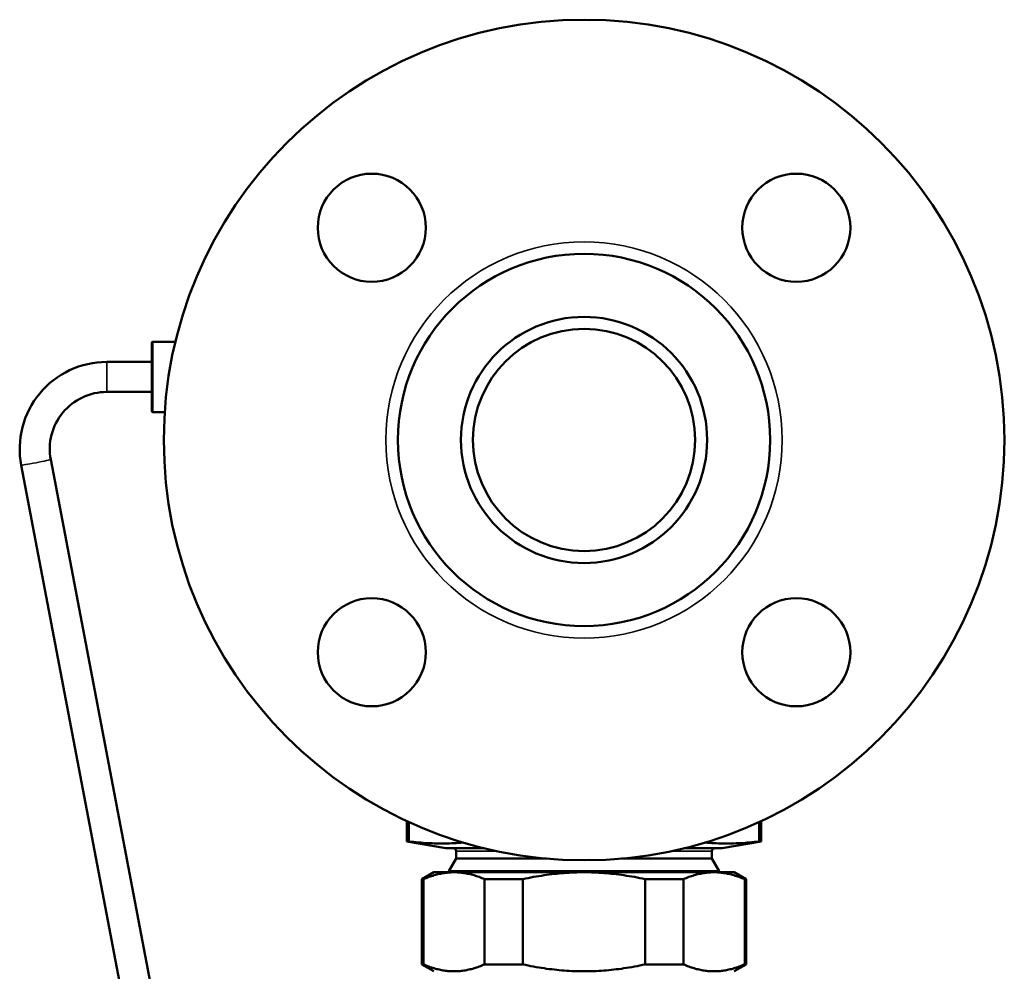
# Model space of a CAD drawing. Units: millimetres. Extents: x 68 to 774, y 18 to 1172.
# Drawn here: x 68 to 232, y 776 to 934 of the extents above; entities that cross this region are included whole.
import ezdxf

# ---------------------------------------------------------------- set-up
doc = ezdxf.new("R2010")
doc.units = ezdxf.units.MM
doc.header["$LTSCALE"] = 4
doc.layers.add('Widoczne (ISO)', color=7, linetype='Continuous', lineweight=50)
doc.layers.add('Widoczne wąskie (ISO)', color=7, linetype='Continuous', lineweight=35)

# ---------------------------------------------------------------- blocks, each defined once
blk = doc.blocks.new('view')
at = {"layer": 'Widoczne (ISO)', "color": 40}
for p, q in [((-344.96, 379.68), (-344.96, 368.28)), ((-341.03, 379.83), (-344.81, 379.83)), ((-344.96, 376.48), (-352.46, 376.48)), ((-344.96, 371.48), (-352.46, 371.48)), ((-342.81, 368.13), (-344.81, 368.13)), ((-366.71, 359.27), (-341.42, 226.38)), ((-361.8, 360.2), (-336.5, 227.31)), ((-302.46, 296.62), (-302.46, 300)), ((-302.12, 296.62), (-302.12, 299.84)), ((-243.81, 296.62), (-243.81, 299.84)), ((-243.46, 296.62), (-243.46, 300)), ((-302.46, 296.62), (-302.12, 296.62)), ((-295.99, 295.48), (-302.46, 296.62)), ((-295.99, 295.48), (-289.58, 295.48)), ((-256.35, 295.48), (-249.94, 295.48)), ((-249.94, 295.48), (-243.46, 296.62)), ((-243.81, 296.62), (-243.46, 296.62)), ((-294.26, 293.76), (-295.46, 291.68)), ((-294.26, 294.98), (-294.26, 293.76)), ((-294.26, 293.76), (-279.2, 293.76)), ((-266.73, 293.76), (-251.66, 293.76)), ((-251.66, 294.98), (-251.66, 293.76)), ((-251.66, 293.76), (-250.46, 291.68)), ((-297.96, 291.48), (-299.96, 290.32)), ((-299.96, 290.32), (-299.71, 290.32)), ((-299.96, 290.32), (-299.96, 276.13)), ((-299.71, 290.32), (-299.71, 276.13)), ((-294.61, 291.48), (-297.96, 291.48)), ((-250.46, 291.68), (-295.46, 291.68)), ((-295.46, 291.68), (-295.46, 291.48)), ((-294.61, 291.48), (-272.96, 291.48)), ((-289.52, 290.32), (-283.16, 290.32)), ((-289.52, 290.32), (-289.52, 276.13)), ((-283.16, 290.32), (-283.16, 276.13)), ((-272.96, 291.48), (-251.31, 291.48)), ((-262.77, 290.32), (-256.41, 290.32)), ((-262.77, 290.32), (-262.77, 276.13)), ((-256.41, 290.32), (-256.41, 276.13)), ((-247.96, 291.48), (-251.31, 291.48)), ((-250.46, 291.68), (-250.46, 291.48)), ((-247.96, 291.48), (-245.96, 290.32)), ((-246.21, 290.32), (-246.21, 276.13)), ((-246.21, 290.32), (-245.96, 290.32)), ((-245.96, 290.32), (-245.96, 276.13)), ((-299.71, 276.13), (-299.96, 276.13)), ((-297.96, 274.98), (-299.96, 276.13)), ((-289.52, 276.13), (-283.16, 276.13)), ((-262.77, 276.13), (-256.41, 276.13)), ((-247.96, 274.98), (-245.96, 276.13)), ((-245.96, 276.13), (-246.21, 276.13))]:
    blk.add_line(p, q, dxfattribs=at)
at = {"layer": 'Widoczne (ISO)', "color": 40, "flags": 128}
for points in [[(-352.46, 376.48), (-353.26, 376.46), (-354.06, 376.39), (-354.84, 376.28), (-355.63, 376.13), (-356.4, 375.93), (-357.16, 375.7), (-357.91, 375.42), (-358.64, 375.1), (-359.35, 374.74), (-360.04, 374.34), (-360.71, 373.91), (-361.35, 373.44), (-361.97, 372.93), (-362.55, 372.39), (-363.11, 371.82), (-363.63, 371.22), (-364.13, 370.6), (-364.58, 369.94), (-365, 369.27), (-365.38, 368.57), (-365.72, 367.85), (-366.03, 367.11), (-366.29, 366.36), (-366.51, 365.59), (-366.68, 364.81), (-366.82, 364.03), (-366.91, 363.24), (-366.96, 362.44), (-366.96, 361.64), (-366.92, 360.85), (-366.84, 360.06), (-366.71, 359.27)], [(-352.46, 371.48), (-352.99, 371.46), (-353.51, 371.42), (-354.02, 371.35), (-354.54, 371.25), (-355.04, 371.12), (-355.54, 370.97), (-356.03, 370.78), (-356.51, 370.57), (-356.97, 370.34), (-357.43, 370.08), (-357.87, 369.79), (-358.29, 369.49), (-358.69, 369.15), (-359.07, 368.8), (-359.44, 368.43), (-359.78, 368.04), (-360.11, 367.62), (-360.4, 367.2), (-360.68, 366.75), (-360.93, 366.29), (-361.15, 365.82), (-361.35, 365.34), (-361.52, 364.85), (-361.67, 364.35), (-361.78, 363.84), (-361.87, 363.32), (-361.93, 362.8), (-361.96, 362.28), (-361.96, 361.76), (-361.94, 361.24), (-361.88, 360.72), (-361.8, 360.2)], [(-293.1, 296.44), (-293.49, 296.4), (-293.87, 296.38), (-294.24, 296.35), (-294.61, 296.33), (-294.99, 296.31), (-295.35, 296.29), (-295.72, 296.28), (-296.09, 296.27), (-296.45, 296.27), (-296.82, 296.27), (-297.18, 296.27), (-297.55, 296.28), (-297.92, 296.28), (-298.28, 296.3), (-298.65, 296.31), (-299.02, 296.33), (-299.4, 296.35), (-299.77, 296.38), (-300.15, 296.41), (-300.54, 296.45), (-300.93, 296.48), (-301.32, 296.53), (-301.71, 296.57), (-302.12, 296.62)], [(-243.81, 296.62), (-244.21, 296.57), (-244.61, 296.53), (-245, 296.48), (-245.39, 296.45), (-245.77, 296.41), (-246.15, 296.38), (-246.53, 296.35), (-246.9, 296.33), (-247.27, 296.31), (-247.64, 296.3), (-248.01, 296.28), (-248.38, 296.28), (-248.74, 296.27), (-249.11, 296.27), (-249.47, 296.27), (-249.84, 296.27), (-250.21, 296.28), (-250.57, 296.29), (-250.94, 296.31), (-251.31, 296.33), (-251.69, 296.35), (-252.06, 296.38), (-252.44, 296.4), (-252.82, 296.44)], [(-294.61, 291.48), (-294.82, 291.48), (-295.02, 291.47), (-295.23, 291.46), (-295.43, 291.45), (-295.64, 291.43), (-295.84, 291.41), (-296.05, 291.38), (-296.26, 291.35), (-296.46, 291.32), (-296.67, 291.28), (-296.88, 291.24), (-297.09, 291.2), (-297.3, 291.15), (-297.51, 291.1), (-297.73, 291.04), (-297.94, 290.98), (-298.16, 290.91), (-298.37, 290.84), (-298.59, 290.77), (-298.81, 290.69), (-299.03, 290.6), (-299.26, 290.51), (-299.48, 290.42), (-299.71, 290.32)], [(-289.52, 290.32), (-289.74, 290.42), (-289.97, 290.51), (-290.19, 290.6), (-290.42, 290.69), (-290.64, 290.77), (-290.86, 290.84), (-291.07, 290.91), (-291.29, 290.98), (-291.5, 291.04), (-291.72, 291.1), (-291.93, 291.15), (-292.14, 291.2), (-292.35, 291.24), (-292.56, 291.28), (-292.77, 291.32), (-292.97, 291.35), (-293.18, 291.38), (-293.39, 291.41), (-293.59, 291.43), (-293.8, 291.45), (-294, 291.46), (-294.21, 291.47), (-294.41, 291.48), (-294.61, 291.48)], [(-272.96, 291.48), (-273.37, 291.48), (-273.78, 291.47), (-274.19, 291.46), (-274.6, 291.45), (-275.01, 291.43), (-275.42, 291.41), (-275.83, 291.38), (-276.25, 291.35), (-276.66, 291.32), (-277.08, 291.28), (-277.49, 291.24), (-277.91, 291.2), (-278.34, 291.15), (-278.76, 291.1), (-279.19, 291.04), (-279.61, 290.98), (-280.05, 290.91), (-280.48, 290.84), (-280.92, 290.77), (-281.36, 290.69), (-281.8, 290.6), (-282.25, 290.51), (-282.71, 290.42), (-283.16, 290.32)], [(-262.77, 290.32), (-263.22, 290.42), (-263.67, 290.51), (-264.12, 290.6), (-264.57, 290.69), (-265.01, 290.77), (-265.45, 290.84), (-265.88, 290.91), (-266.31, 290.98), (-266.74, 291.04), (-267.17, 291.1), (-267.59, 291.15), (-268.01, 291.2), (-268.43, 291.24), (-268.85, 291.28), (-269.27, 291.32), (-269.68, 291.35), (-270.09, 291.38), (-270.51, 291.41), (-270.92, 291.43), (-271.33, 291.45), (-271.74, 291.46), (-272.15, 291.47), (-272.56, 291.48), (-272.96, 291.48)], [(-251.31, 291.48), (-251.52, 291.48), (-251.72, 291.47), (-251.93, 291.46), (-252.13, 291.45), (-252.34, 291.43), (-252.54, 291.41), (-252.75, 291.38), (-252.95, 291.35), (-253.16, 291.32), (-253.37, 291.28), (-253.58, 291.24), (-253.79, 291.2), (-254, 291.15), (-254.21, 291.1), (-254.42, 291.04), (-254.64, 290.98), (-254.85, 290.91), (-255.07, 290.84), (-255.29, 290.77), (-255.51, 290.69), (-255.73, 290.6), (-255.96, 290.51), (-256.18, 290.42), (-256.41, 290.32)], [(-246.21, 290.32), (-246.44, 290.42), (-246.67, 290.51), (-246.89, 290.6), (-247.12, 290.69), (-247.34, 290.77), (-247.55, 290.84), (-247.77, 290.91), (-247.99, 290.98), (-248.2, 291.04), (-248.42, 291.1), (-248.63, 291.15), (-248.84, 291.2), (-249.05, 291.24), (-249.26, 291.28), (-249.46, 291.32), (-249.67, 291.35), (-249.88, 291.38), (-250.08, 291.41), (-250.29, 291.43), (-250.5, 291.45), (-250.7, 291.46), (-250.9, 291.47), (-251.11, 291.48), (-251.31, 291.48)], [(-294.61, 274.98), (-294.82, 274.98), (-295.02, 274.99), (-295.23, 275), (-295.43, 275.01), (-295.64, 275.03), (-295.84, 275.05), (-296.05, 275.07), (-296.26, 275.1), (-296.46, 275.14), (-296.67, 275.17), (-296.88, 275.21), (-297.09, 275.26), (-297.3, 275.31), (-297.51, 275.36), (-297.73, 275.42), (-297.94, 275.48), (-298.16, 275.55), (-298.37, 275.62), (-298.59, 275.69), (-298.81, 275.77), (-299.03, 275.85), (-299.26, 275.94), (-299.48, 276.04), (-299.71, 276.13)], [(-289.52, 276.13), (-289.74, 276.04), (-289.97, 275.94), (-290.19, 275.85), (-290.42, 275.77), (-290.64, 275.69), (-290.86, 275.62), (-291.07, 275.55), (-291.29, 275.48), (-291.5, 275.42), (-291.72, 275.36), (-291.93, 275.31), (-292.14, 275.26), (-292.35, 275.21), (-292.56, 275.17), (-292.77, 275.14), (-292.97, 275.1), (-293.18, 275.07), (-293.39, 275.05), (-293.59, 275.03), (-293.8, 275.01), (-294, 275), (-294.21, 274.99), (-294.41, 274.98), (-294.61, 274.98)], [(-272.96, 274.98), (-273.37, 274.98), (-273.78, 274.99), (-274.19, 275), (-274.6, 275.01), (-275.01, 275.03), (-275.42, 275.05), (-275.83, 275.07), (-276.25, 275.1), (-276.66, 275.14), (-277.08, 275.17), (-277.49, 275.21), (-277.91, 275.26), (-278.34, 275.31), (-278.76, 275.36), (-279.19, 275.42), (-279.61, 275.48), (-280.05, 275.55), (-280.48, 275.62), (-280.92, 275.69), (-281.36, 275.77), (-281.8, 275.85), (-282.25, 275.94), (-282.71, 276.04), (-283.16, 276.13)], [(-262.77, 276.13), (-263.22, 276.04), (-263.67, 275.94), (-264.12, 275.85), (-264.57, 275.77), (-265.01, 275.69), (-265.45, 275.62), (-265.88, 275.55), (-266.31, 275.48), (-266.74, 275.42), (-267.17, 275.36), (-267.59, 275.31), (-268.01, 275.26), (-268.43, 275.21), (-268.85, 275.17), (-269.27, 275.14), (-269.68, 275.1), (-270.09, 275.07), (-270.51, 275.05), (-270.92, 275.03), (-271.33, 275.01), (-271.74, 275), (-272.15, 274.99), (-272.56, 274.98), (-272.96, 274.98)], [(-251.31, 274.98), (-251.52, 274.98), (-251.72, 274.99), (-251.93, 275), (-252.13, 275.01), (-252.34, 275.03), (-252.54, 275.05), (-252.75, 275.07), (-252.95, 275.1), (-253.16, 275.14), (-253.37, 275.17), (-253.58, 275.21), (-253.79, 275.26), (-254, 275.31), (-254.21, 275.36), (-254.42, 275.42), (-254.64, 275.48), (-254.85, 275.55), (-255.07, 275.62), (-255.29, 275.69), (-255.51, 275.77), (-255.73, 275.85), (-255.96, 275.94), (-256.18, 276.04), (-256.41, 276.13)], [(-246.21, 276.13), (-246.44, 276.04), (-246.67, 275.94), (-246.89, 275.85), (-247.12, 275.77), (-247.34, 275.69), (-247.55, 275.62), (-247.77, 275.55), (-247.99, 275.48), (-248.2, 275.42), (-248.42, 275.36), (-248.63, 275.31), (-248.84, 275.26), (-249.05, 275.21), (-249.26, 275.17), (-249.46, 275.14), (-249.67, 275.1), (-249.88, 275.07), (-250.08, 275.05), (-250.29, 275.03), (-250.5, 275.01), (-250.7, 275), (-250.9, 274.99), (-251.11, 274.98), (-251.31, 274.98)]]:
    blk.add_lwpolyline(points, dxfattribs=at)
at = {"layer": 'Widoczne (ISO)', "color": 40}
for centre, radius in [((-272.96, 363.48), 70), ((-308.32, 398.83), 9), ((-237.61, 398.83), 9), ((-272.96, 363.48), 31), ((-272.96, 363.48), 20.5), ((-272.96, 363.48), 18.5), ((-308.32, 328.12), 9), ((-237.61, 328.12), 9)]:
    blk.add_circle(centre, radius, dxfattribs=at)
for centre, radius, start, end in [((-344.81, 379.68), 0.15, 90, 180), ((-344.81, 368.28), 0.15, 180, 270), ((-294.76, 294.98), 0.5, 0, 90), ((-251.16, 294.98), 0.5, 90, 180)]:
    blk.add_arc(centre, radius, start, end, dxfattribs=at)
at = {"layer": 'Widoczne wąskie (ISO)', "color": 40}
for p, q in [((-344.81, 379.83), (-344.81, 368.13)), ((-352.46, 376.48), (-352.46, 371.48)), ((-294.26, 294.98), (-287.38, 294.98)), ((-258.55, 294.98), (-251.66, 294.98))]:
    blk.add_line(p, q, dxfattribs=at)
blk.add_circle((-272.96, 363.48), 33, dxfattribs=at)
blk.add_ellipse((-364.25, 359.74), major_axis=(2.46, 0.47), ratio=0.017937, start_param=3.141593, end_param=6.283185, dxfattribs=at)

msp = doc.modelspace()

# ---------------------------------------------------------------- block references
msp.add_blockref('view', (435.36, 500.64))

doc.saveas('drawing.dxf')
